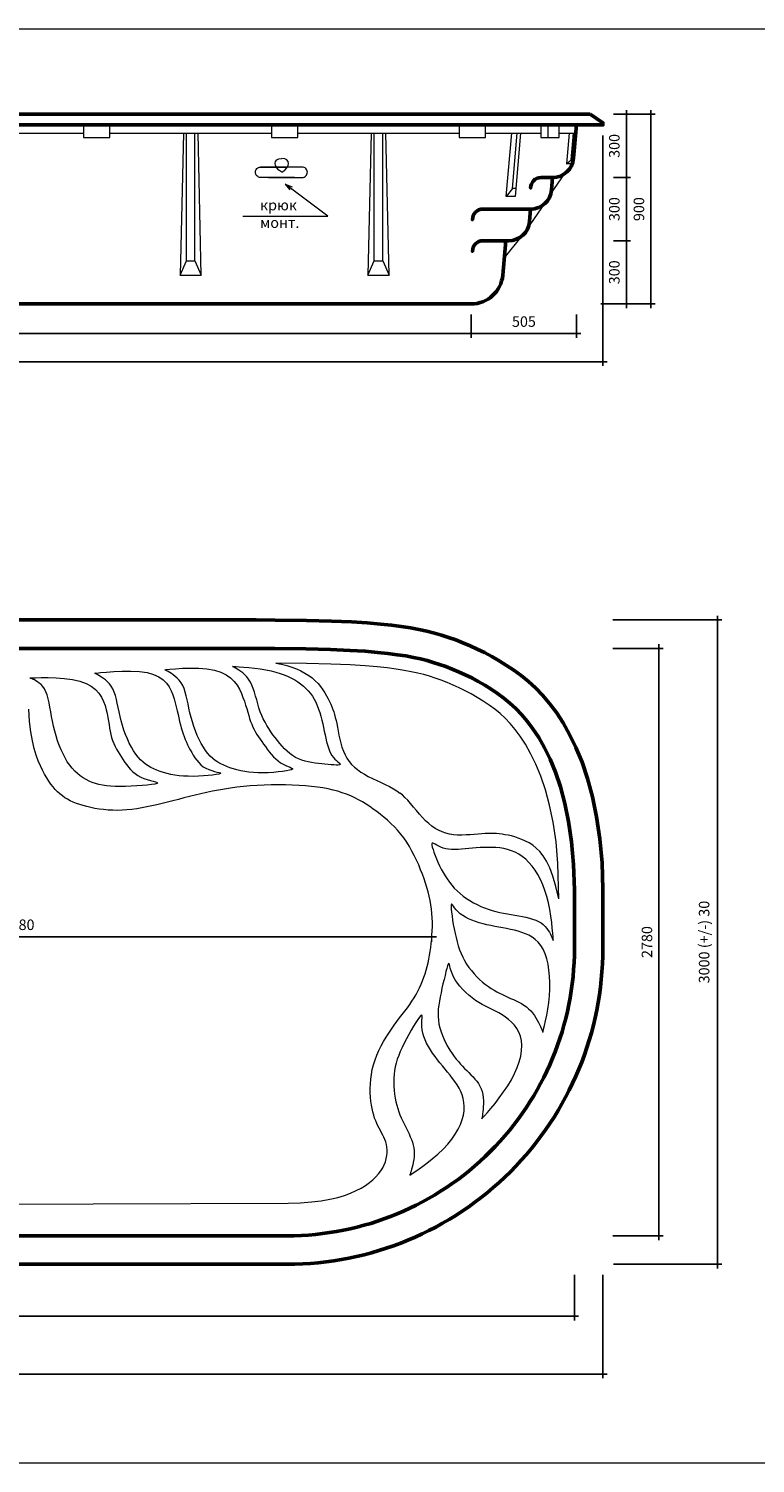
# Model space of a CAD drawing. Units: millimetres. Extents: x 17 to 12063, y -14 to 6829.
# Drawn here: x 4215 to 7667, y 18 to 6829 of the extents above; entities that cross this region are included whole.
import ezdxf

# ---------------------------------------------------------------- set-up
doc = ezdxf.new("R2010")
doc.units = ezdxf.units.MM
for name, color, linetype, lineweight in [('009', 11, 'Continuous', 9), ('02', 7, 'Continuous', 20), ('04', 151, 'Continuous', 50)]:
    doc.layers.add(name, color=color, linetype=linetype, lineweight=lineweight)
doc.styles.get("Standard").update_dxf_attribs({"font": 'arial.ttf'})
doc.dimstyles.new('ISO-25', dxfattribs={"dimtxt": 2.5, "dimasz": 2.5, "dimexe": 1.25, "dimexo": 0.625, "dimtad": 1, "dimtxsty": 'Standard', "dimcen": 2.5, "dimadec": 0, "dimazin": 0, "dimtfac": 1, "dimtmove": 0, "dimatfit": 3, "dimfxl": 1, "dimarcsym": 0})

# ---------------------------------------------------------------- blocks, each defined once
blk = doc.blocks.new('_Oblique')
at = {"color": 0, "linetype": 'ByBlock', "lineweight": -2}
blk.add_line((-0.5, -0.5), (0.5, 0.5), dxfattribs=at)
blk = doc.blocks.new('*D8')
at = {"layer": '009', "color": 0, "lineweight": -2, "transparency": 16777216}
for p, q in [((6992.7, 6422.2), (7074.4, 6422.2)), ((7054.4, 6442.2), (7054.4, 6102.2)), ((6992.9, 6122.2), (7074.4, 6122.2))]:
    blk.add_line(p, q, dxfattribs=at)
at = {"layer": 'Defpoints', "color": 0, "transparency": 16777216}
for p in [(6942.7, 6422.2), (6942.9, 6122.2), (7054.4, 6122.2)]:
    blk.add_point(p, dxfattribs=at)
at = {"layer": '009', "color": 0, "lineweight": -2, "transparency": 16777216, "xscale": 2.52, "yscale": 2.52, "zscale": 2.52}
for p, rotation in [((7054.4, 6422.2), 90), ((7054.4, 6122.2), 270)]:
    blk.add_blockref('_Oblique', p, dxfattribs=dict(at, rotation=rotation))
at = {"layer": '009', "color": 0, "transparency": 16777216, "insert": (7003.8, 6272.2), "char_height": 50, "attachment_point": 5, "rotation": 90}
blk.add_mtext('300', dxfattribs=at)
blk = doc.blocks.new('*D9')
at = {"layer": '009', "color": 0, "lineweight": -2, "transparency": 16777216}
for p, q in [((7054.4, 6142.2), (7054.4, 5802.2)), ((6992.9, 6122.2), (7074.4, 6122.2)), ((6992.9, 5822.2), (7074.4, 5822.2))]:
    blk.add_line(p, q, dxfattribs=at)
at = {"layer": 'Defpoints', "color": 0, "transparency": 16777216}
for p in [(6942.9, 6122.2), (6942.9, 5822.2), (7054.4, 5822.2)]:
    blk.add_point(p, dxfattribs=at)
at = {"layer": '009', "color": 0, "lineweight": -2, "transparency": 16777216, "xscale": 2.52, "yscale": 2.52, "zscale": 2.52}
for p, rotation in [((7054.4, 6122.2), 90), ((7054.4, 5822.2), 270)]:
    blk.add_blockref('_Oblique', p, dxfattribs=dict(at, rotation=rotation))
at = {"layer": '009', "color": 0, "transparency": 16777216, "insert": (7003.8, 5972.2), "char_height": 50, "attachment_point": 5, "rotation": 90}
blk.add_mtext('300', dxfattribs=at)
blk = doc.blocks.new('*D10')
at = {"layer": '009', "color": 0, "lineweight": -2, "transparency": 16777216}
for p, q in [((6992.9, 5822.2), (7074.4, 5822.2)), ((7054.4, 5842.2), (7054.4, 5502.2)), ((6992.9, 5522.2), (7074.4, 5522.2))]:
    blk.add_line(p, q, dxfattribs=at)
at = {"layer": 'Defpoints', "color": 0, "transparency": 16777216}
for p in [(6942.9, 5822.2), (6942.9, 5522.2), (7054.4, 5522.2)]:
    blk.add_point(p, dxfattribs=at)
at = {"layer": '009', "color": 0, "lineweight": -2, "transparency": 16777216, "xscale": 2.52, "yscale": 2.52, "zscale": 2.52}
for p, rotation in [((7054.4, 5822.2), 90), ((7054.4, 5522.2), 270)]:
    blk.add_blockref('_Oblique', p, dxfattribs=dict(at, rotation=rotation))
at = {"layer": '009', "color": 0, "transparency": 16777216, "insert": (7003.8, 5672.2), "char_height": 50, "attachment_point": 5, "rotation": 90}
blk.add_mtext('300', dxfattribs=at)
blk = doc.blocks.new('*D11')
at = {"layer": '009', "color": 0, "lineweight": -2, "transparency": 16777216}
for p, q in [((6992.7, 6422.2), (7191.2, 6422.2)), ((7171.2, 6442.2), (7171.2, 5502.2)), ((6932.7, 5522.2), (7191.2, 5522.2))]:
    blk.add_line(p, q, dxfattribs=at)
at = {"layer": 'Defpoints', "color": 0, "transparency": 16777216}
for p in [(6942.7, 6422.2), (6882.7, 5522.2), (7171.2, 5522.2)]:
    blk.add_point(p, dxfattribs=at)
at = {"layer": '009', "color": 0, "lineweight": -2, "transparency": 16777216, "xscale": 2.52, "yscale": 2.52, "zscale": 2.52}
for p, rotation in [((7171.2, 6422.2), 90), ((7171.2, 5522.2), 270)]:
    blk.add_blockref('_Oblique', p, dxfattribs=dict(at, rotation=rotation))
at = {"layer": '009', "color": 0, "transparency": 16777216, "insert": (7120.7, 5972.2), "char_height": 50, "attachment_point": 5, "rotation": 90}
blk.add_mtext('900', dxfattribs=at)
blk = doc.blocks.new('*D13')
at = {"layer": '009', "color": 0, "lineweight": -2, "transparency": 16777216}
for p, q in [((1079.7, 5472.2), (1079.7, 5361.3)), ((6317.9, 5472.2), (6317.9, 5361.3)), ((1059.7, 5381.3), (6337.9, 5381.3))]:
    blk.add_line(p, q, dxfattribs=at)
at = {"layer": 'Defpoints', "color": 0, "transparency": 16777216}
for p in [(1079.7, 5522.2), (6317.9, 5522.2), (6317.9, 5381.3)]:
    blk.add_point(p, dxfattribs=at)
at = {"layer": '009', "color": 0, "lineweight": -2, "transparency": 16777216, "xscale": 2.52, "yscale": 2.52, "zscale": 2.52, "rotation": 180}
blk.add_blockref('_Oblique', (1079.7, 5381.3), dxfattribs=at)
at = {"layer": '009', "color": 0, "lineweight": -2, "transparency": 16777216, "xscale": 2.52, "yscale": 2.52, "zscale": 2.52}
blk.add_blockref('_Oblique', (6317.9, 5381.3), dxfattribs=at)
at = {"layer": '009', "color": 0, "transparency": 16777216, "insert": (3698.8, 5431.8), "char_height": 50, "attachment_point": 5}
blk.add_mtext('5280', dxfattribs=at)
blk = doc.blocks.new('*D14')
at = {"layer": '009', "color": 0, "lineweight": -2, "transparency": 16777216}
for p, q in [((6317.9, 5472.2), (6317.9, 5361.3)), ((6817.9, 5472.2), (6817.9, 5361.3)), ((6297.9, 5381.3), (6837.9, 5381.3))]:
    blk.add_line(p, q, dxfattribs=at)
at = {"layer": 'Defpoints', "color": 0, "transparency": 16777216}
for p in [(6317.9, 5522.2), (6817.9, 5522.2), (6817.9, 5381.3)]:
    blk.add_point(p, dxfattribs=at)
at = {"layer": '009', "color": 0, "lineweight": -2, "transparency": 16777216, "xscale": 2.52, "yscale": 2.52, "zscale": 2.52, "rotation": 180}
blk.add_blockref('_Oblique', (6317.9, 5381.3), dxfattribs=at)
at = {"layer": '009', "color": 0, "lineweight": -2, "transparency": 16777216, "xscale": 2.52, "yscale": 2.52, "zscale": 2.52}
blk.add_blockref('_Oblique', (6817.9, 5381.3), dxfattribs=at)
at = {"layer": '009', "color": 0, "transparency": 16777216, "insert": (6567.9, 5431.8), "char_height": 50, "attachment_point": 5}
blk.add_mtext('505', dxfattribs=at)
blk = doc.blocks.new('*D15')
at = {"layer": '009', "color": 0, "lineweight": -2, "transparency": 16777216}
for p, q in [((6942.9, 6322.2), (6942.9, 5228)), ((742.9, 5464.2), (742.9, 5228)), ((722.9, 5248), (6962.9, 5248))]:
    blk.add_line(p, q, dxfattribs=at)
at = {"layer": 'Defpoints', "color": 0, "transparency": 16777216}
for p in [(6942.9, 6372.2), (742.9, 5514.2), (6942.9, 5248)]:
    blk.add_point(p, dxfattribs=at)
at = {"layer": '009', "color": 0, "lineweight": -2, "transparency": 16777216, "xscale": 2.52, "yscale": 2.52, "zscale": 2.52, "rotation": 180}
blk.add_blockref('_Oblique', (742.9, 5248), dxfattribs=at)
at = {"layer": '009', "color": 0, "lineweight": -2, "transparency": 16777216, "xscale": 2.52, "yscale": 2.52, "zscale": 2.52}
blk.add_blockref('_Oblique', (6942.9, 5248), dxfattribs=at)
at = {"layer": '009', "color": 0, "transparency": 16777216, "insert": (3842.9, 5305.8), "char_height": 50, "attachment_point": 5}
blk.add_mtext('6200 (+/-) 30', dxfattribs=at)
blk = doc.blocks.new('*D17')
at = {"layer": '009', "color": 0, "lineweight": -2, "transparency": 16777216}
for p, q in [((1002.9, 2518), (6152.3, 2518)), ((1022.9, 2468), (1022.9, 2498)), ((6132.3, 2496.4), (6132.3, 2498))]:
    blk.add_line(p, q, dxfattribs=at)
at = {"layer": 'Defpoints', "color": 0, "transparency": 16777216}
for p in [(6132.3, 2546.4), (1022.9, 2518), (6132.3, 2518)]:
    blk.add_point(p, dxfattribs=at)
at = {"layer": '009', "color": 0, "lineweight": -2, "transparency": 16777216, "xscale": 2.52, "yscale": 2.52, "zscale": 2.52, "rotation": 180}
blk.add_blockref('_Oblique', (1022.9, 2518), dxfattribs=at)
at = {"layer": '009', "color": 0, "lineweight": -2, "transparency": 16777216, "xscale": 2.52, "yscale": 2.52, "zscale": 2.52}
blk.add_blockref('_Oblique', (6132.3, 2518), dxfattribs=at)
at = {"layer": '009', "color": 0, "transparency": 16777216, "insert": (4167.4, 2568.5), "char_height": 50, "attachment_point": 5}
blk.add_mtext('5280', dxfattribs=at)
blk = doc.blocks.new('*D19')
at = {"layer": '009', "color": 0, "lineweight": -2, "transparency": 16777216}
for p, q in [((877.9, 913.5), (877.9, 697)), ((6807.9, 913.5), (6807.9, 697)), ((857.9, 717), (6827.9, 717))]:
    blk.add_line(p, q, dxfattribs=at)
at = {"layer": 'Defpoints', "color": 0, "transparency": 16777216}
for p in [(877.9, 963.5), (6807.9, 963.5), (6807.9, 717)]:
    blk.add_point(p, dxfattribs=at)
at = {"layer": '009', "color": 0, "lineweight": -2, "transparency": 16777216, "xscale": 2.52, "yscale": 2.52, "zscale": 2.52, "rotation": 180}
blk.add_blockref('_Oblique', (877.9, 717), dxfattribs=at)
at = {"layer": '009', "color": 0, "lineweight": -2, "transparency": 16777216, "xscale": 2.52, "yscale": 2.52, "zscale": 2.52}
blk.add_blockref('_Oblique', (6807.9, 717), dxfattribs=at)
at = {"layer": '009', "color": 0, "transparency": 16777216, "insert": (3842.9, 767.5), "char_height": 50, "attachment_point": 5}
blk.add_mtext('5930', dxfattribs=at)
blk = doc.blocks.new('*D20')
at = {"layer": '009', "color": 0, "lineweight": -2, "transparency": 16777216}
for p, q in [((742.9, 1048.5), (742.9, 422)), ((6942.9, 913.5), (6942.9, 422)), ((722.9, 442), (6962.9, 442))]:
    blk.add_line(p, q, dxfattribs=at)
at = {"layer": 'Defpoints', "color": 0, "transparency": 16777216}
for p in [(742.9, 1098.5), (6942.9, 963.5), (6942.9, 442)]:
    blk.add_point(p, dxfattribs=at)
at = {"layer": '009', "color": 0, "lineweight": -2, "transparency": 16777216, "xscale": 2.52, "yscale": 2.52, "zscale": 2.52, "rotation": 180}
blk.add_blockref('_Oblique', (742.9, 442), dxfattribs=at)
at = {"layer": '009', "color": 0, "lineweight": -2, "transparency": 16777216, "xscale": 2.52, "yscale": 2.52, "zscale": 2.52}
blk.add_blockref('_Oblique', (6942.9, 442), dxfattribs=at)
at = {"layer": '009', "color": 0, "transparency": 16777216, "insert": (3842.9, 499.8), "char_height": 50, "attachment_point": 5}
blk.add_mtext('6200 (+/-) 30', dxfattribs=at)
blk = doc.blocks.new('*D21')
at = {"layer": '009', "color": 0, "lineweight": -2, "transparency": 16777216}
for p, q in [((6990.3, 3887.2), (7229.3, 3887.2)), ((7209.3, 3907.2), (7209.3, 1078.5)), ((6990.3, 1098.5), (7229.3, 1098.5))]:
    blk.add_line(p, q, dxfattribs=at)
at = {"layer": 'Defpoints', "color": 0, "transparency": 16777216}
for p in [(6940.3, 3887.2), (6940.3, 1098.5), (7209.3, 1098.5)]:
    blk.add_point(p, dxfattribs=at)
at = {"layer": '009', "color": 0, "lineweight": -2, "transparency": 16777216, "xscale": 2.52, "yscale": 2.52, "zscale": 2.52}
for p, rotation in [((7209.3, 3887.2), 90), ((7209.3, 1098.5), 270)]:
    blk.add_blockref('_Oblique', p, dxfattribs=dict(at, rotation=rotation))
at = {"layer": '009', "color": 0, "transparency": 16777216, "insert": (7158.8, 2492.9), "char_height": 50, "attachment_point": 5, "rotation": 90}
blk.add_mtext('2780', dxfattribs=at)
blk = doc.blocks.new('*D22')
at = {"layer": '009', "color": 0, "lineweight": -2, "transparency": 16777216}
for p, q in [((6990.3, 4022.2), (7508.2, 4022.2)), ((7488.2, 4042.2), (7488.2, 943.5)), ((6992.9, 963.5), (7508.2, 963.5))]:
    blk.add_line(p, q, dxfattribs=at)
at = {"layer": 'Defpoints', "color": 0, "transparency": 16777216}
for p in [(6940.3, 4022.2), (6942.9, 963.5), (7488.2, 963.5)]:
    blk.add_point(p, dxfattribs=at)
at = {"layer": '009', "color": 0, "lineweight": -2, "transparency": 16777216, "xscale": 2.52, "yscale": 2.52, "zscale": 2.52}
for p, rotation in [((7488.2, 4022.2), 90), ((7488.2, 963.5), 270)]:
    blk.add_blockref('_Oblique', p, dxfattribs=dict(at, rotation=rotation))
at = {"layer": '009', "color": 0, "transparency": 16777216, "insert": (7430.4, 2492.9), "char_height": 50, "attachment_point": 5, "rotation": 90}
blk.add_mtext('3000 (+/-) 30', dxfattribs=at)

msp = doc.modelspace()

# ---------------------------------------------------------------- linework, layer by layer
at = {"layer": '009'}
msp.add_lwpolyline([(12063.3, 18.5), (17.2, 18.5), (17.2, 6828.7), (12063.3, 6828.7)], close=True, dxfattribs=at)
for points in [[(5233.1, 5938), (5635.7, 5938), (5434.4, 6091.2), (5434.4, 6091.2)], [(5434.4, 6091.2), (5455.8, 6063.4)], [(5434.4, 6091.2), (5466.8, 6077.8)]]:
    msp.add_lwpolyline(points, dxfattribs=at)
at = {"layer": '02'}
for points in [[(4476.5, 6372.2), (4476.5, 6312.5), (4601.3, 6312.5), (4601.5, 6372.2), (4476.5, 6372.2)], [(5368.5, 6372.2), (5368.5, 6312.5), (5493.3, 6312.5), (5493.5, 6372.2), (5368.5, 6372.2)], [(6260.5, 6372.2), (6260.5, 6312.5), (6385.3, 6312.5), (6385.5, 6372.2), (6260.5, 6372.2)], [(6649, 6372.2), (6649, 6312.5), (6735.9, 6312.5), (6736.1, 6372.2), (6649, 6372.2)], [(6682.2, 6372.2), (6682.2, 6312.5)], [(3709.4, 6332.1), (4476.5, 6332.1)], [(4601.4, 6332.1), (5368.5, 6332.1)], [(4950, 6332.1), (4935, 5659.1), (5035, 5659.1), (5020, 6332.1)], [(4965, 5726.3), (4965, 6332.1)], [(5005, 5726.3), (5005, 6332.1)], [(5493.4, 6332.1), (6260.5, 6332.1)], [(5842, 6332.1), (5827, 5659.1), (5927, 5659.1), (5912, 6332.1)], [(5857, 5726.3), (5857, 6332.1)], [(5897, 5726.3), (5897, 6332.1)], [(6385.4, 6332.1), (6649, 6332.1)], [(6552.1, 6332.1), (6525.9, 6032.6), (6483.1, 6032.6)], [(6513.3, 6070.1), (6513.3, 6070.1), (6483.1, 6032.6), (6510.8, 6332.1)], [(6513.3, 6070.1), (6536.2, 6332.1)], [(6736, 6332.1), (6814.4, 6332.1)], [(6783.3, 6332.1), (6770.5, 6186.6)], [(6793, 6205.5), (6804.1, 6332.1)], [(5418.2, 6146.9), (5404.1, 6157.2), (5394.1, 6168.1), (5388.1, 6179), (5386.1, 6189.3), (5388.1, 6198.4), (5394.1, 6205.6), (5404.1, 6210.4), (5418.2, 6212.1)], [(5418.2, 6146.9), (5432.2, 6157.2), (5442.2, 6168.1), (5448.2, 6179), (5450.2, 6189.3), (5448.2, 6198.4), (5442.2, 6205.6), (5432.2, 6210.4), (5418.2, 6212.1)], [(6797.8, 6186.6), (6770.5, 6186.6), (6793, 6205.5), (6803, 6205.5)], [(6695.6, 6044.2), (6763, 6141.2)], [(6529.1, 6070.1), (6513.3, 6070.1)], [(6583.7, 5876.3), (6667.2, 5998.5)], [(6558.1, 5844.7), (6474.5, 5741)], [(4935, 5659.1), (4965, 5726.3), (5005, 5726.3), (5035, 5659.1)], [(5827, 5659.1), (5857, 5726.3), (5897, 5726.3), (5927, 5659.1)], [(6733.2, 2697.8), (6729.4, 2866.6), (6720.3, 2969.3), (6706.9, 3061.3), (6689.8, 3143.4), (6669.9, 3216.3), (6647.8, 3280.9), (6624.2, 3338.1), (6599.6, 3388.6), (6574.9, 3432.6), (6550.5, 3470.4), (6526.5, 3502.7), (6502.8, 3530.6), (6478.9, 3555.2), (6454.5, 3577.4), (6429, 3598), (6402.1, 3617.8), (6374.1, 3636.7), (6345.8, 3654.3), (6317.2, 3670.7), (6288.6, 3686), (6259.9, 3700), (6231.2, 3713), (6202.6, 3725), (6174.2, 3736), (6146.5, 3745.9), (6119.4, 3754.7), (6092, 3762.5), (6063.3, 3769.7), (6032.4, 3776.4), (5998.4, 3782.7), (5960.4, 3788.5), (5918, 3794.1), (5870.6, 3799.2), (5814, 3803.9), (5742.7, 3808.2), (5651.3, 3811.9), (5535.2, 3814.9), (5389.7, 3817.2), (5389.7, 3817.2), (5389.7, 3817.2)], [(5389.7, 3817.2), (5416.4, 3811.9), (5441.6, 3805.6), (5465.4, 3798.2), (5487.7, 3789.8), (5508.6, 3780.4), (5527.9, 3770), (5545.7, 3758.7), (5562, 3746.4), (5576.7, 3733.4), (5589.9, 3719.6), (5601.8, 3705.4), (5612.4, 3690.9), (5621.8, 3676.3), (5630.2, 3662), (5637.7, 3647.9), (5644.3, 3634.5), (5650.2, 3621.7), (5655.5, 3609.4), (5660.2, 3597.3), (5664.4, 3585.2), (5668.3, 3572.6), (5671.8, 3559.3), (5675.2, 3545.1), (5678.4, 3529.7), (5681.7, 3512.7), (5685.1, 3494.6), (5688.8, 3475.7), (5692.9, 3456.3), (5697.8, 3436.9), (5703.5, 3417.7), (5710.1, 3399.1), (5718, 3381.6), (5727.2, 3365.3), (5737.7, 3350.3), (5749.5, 3336.4), (5762.6, 3323.4), (5777.1, 3311.4), (5792.9, 3300), (5810, 3289.3), (5828.4, 3279), (5848, 3269.1), (5868.4, 3259.4), (5889.1, 3249.8), (5909.5, 3240.3), (5929.2, 3230.6), (5947.6, 3220.8), (5964.3, 3210.6), (5978.7, 3200)], [(4222.7, 3746.4), (4229.2, 3746.8), (4247.2, 3747.6), (4274.2, 3748.3), (4307.7, 3748.4), (4345.3, 3747.3), (4384.5, 3744.5), (4422.9, 3739.5), (4458, 3731.7), (4487.8, 3720.8), (4512.5, 3707.2), (4532.5, 3691.3), (4548.6, 3673.7), (4561.1, 3654.8), (4570.8, 3635.2), (4578.2, 3615.4), (4583.8, 3595.9), (4588.2, 3577.1), (4591.6, 3559), (4594.5, 3541.7), (4597, 3525), (4599.4, 3508.9), (4602, 3493.3), (4605, 3478.3), (4608.8, 3463.6), (4613.5, 3449.3), (4619.1, 3435.4), (4625.5, 3421.7), (4632.5, 3408.4), (4640, 3395.4), (4647.8, 3382.6), (4656, 3370.1), (4664.3, 3357.8), (4672.6, 3345.7), (4681.2, 3333.9), (4690.1, 3322.6), (4699.6, 3311.8), (4710, 3301.6), (4721.3, 3292.3), (4733.8, 3283.8), (4747.6, 3276.4), (4762.8, 3270), (4778.5, 3264.6), (4793.7, 3260.1), (4807.2, 3256.2), (4818.2, 3252.9), (4825.4, 3250.1), (4827.8, 3247.5), (4824.4, 3245), (4814.6, 3242.5), (4799, 3240.1), (4778.8, 3237.8), (4755.2, 3235.8), (4729.4, 3234.1), (4702.4, 3232.8), (4675.4, 3231.9), (4649.6, 3231.6), (4625.9, 3231.9), (4604.2, 3233), (4584.3, 3234.7), (4565.9, 3237.3), (4548.9, 3240.7), (4532.8, 3245), (4517.6, 3250.2), (4502.8, 3256.5), (4488.4, 3263.8), (4474.3, 3272.2), (4460.5, 3281.8), (4447.2, 3292.7), (4434.3, 3304.7), (4421.9, 3318.1), (4410.1, 3332.9), (4398.9, 3349.1), (4388.3, 3366.8), (4378.4, 3385.7), (4369.2, 3405.8), (4360.6, 3426.9), (4352.8, 3448.7), (4345.7, 3471.2), (4339.3, 3494.1), (4333.7, 3517.4), (4328.8, 3540.7), (4324.4, 3563.8), (4320.3, 3586.4), (4316.4, 3608.2), (4312.2, 3629), (4307.7, 3648.2), (4302.6, 3665.8), (4296.7, 3681.3), (4289.8, 3694.6), (4282.1, 3705.7), (4274, 3714.9), (4265.7, 3722.4), (4257.5, 3728.4), (4249.8, 3733.2), (4242.8, 3736.9), (4236.9, 3739.7), (4232.2, 3741.9), (4228.7, 3743.6), (4226.1, 3744.8), (4224.4, 3745.6), (4223.4, 3746.1), (4222.9, 3746.3), (4222.7, 3746.4), (4222.7, 3746.4)], [(4529.8, 3769.1), (4536.7, 3769.9), (4555.9, 3772), (4584.6, 3774.7), (4620.1, 3777.1), (4659.9, 3778.8), (4701.3, 3779), (4741.6, 3776.9), (4778.2, 3771.9), (4809, 3763.6), (4834.1, 3752.2), (4854.3, 3738.1), (4870.3, 3722.1), (4882.7, 3704.4), (4892.4, 3685.6), (4899.9, 3666.3), (4906.1, 3646.9), (4911.5, 3627.9), (4916.3, 3609.3), (4920.7, 3591.3), (4924.8, 3573.7), (4928.7, 3556.7), (4932.5, 3540.4), (4936.3, 3524.6), (4940.3, 3509.5), (4944.5, 3495.1), (4949, 3481.2), (4953.8, 3467.9), (4959, 3454.9), (4964.4, 3442.2), (4970.2, 3429.6), (4976.3, 3417.2), (4982.8, 3404.7), (4989.6, 3392.1), (4997, 3379.6), (5004.9, 3367.3), (5013.6, 3355.6), (5023, 3344.5), (5033.4, 3334.4), (5044.8, 3325.4), (5057.3, 3317.8), (5070.9, 3311.6), (5084.8, 3306.8), (5098.3, 3303), (5110.3, 3300.1), (5120, 3297.8), (5126.5, 3295.9), (5128.9, 3294.1), (5126.4, 3292.3), (5118.3, 3290.1), (5105.2, 3287.8), (5088.1, 3285.5), (5067.9, 3283.4), (5045.4, 3281.6), (5021.6, 3280.2), (4997.3, 3279.5), (4973.5, 3279.6), (4950.9, 3280.7), (4929.6, 3282.6), (4909.5, 3285.3), (4890.5, 3288.9), (4872.6, 3293), (4855.6, 3297.8), (4839.5, 3303.2), (4824.3, 3309), (4809.7, 3315.2), (4795.8, 3322), (4782.6, 3329.6), (4769.9, 3338.1), (4757.7, 3347.7), (4746, 3358.7), (4734.7, 3371.1), (4723.8, 3385.2), (4713.2, 3401.1), (4703.1, 3418.5), (4693.3, 3437.3), (4684.2, 3457.2), (4675.6, 3478), (4667.8, 3499.3), (4660.8, 3521), (4654.6, 3542.7), (4649.3, 3564.3), (4644.7, 3585.6), (4640.4, 3606.3), (4636.3, 3626.2), (4631.9, 3645.1), (4627.1, 3662.9), (4621.6, 3679.3), (4615, 3694.2), (4607.3, 3707.4), (4598.6, 3718.9), (4589.2, 3728.9), (4579.7, 3737.5), (4570.3, 3744.8), (4561.3, 3750.8), (4553.2, 3755.8), (4546.3, 3759.7), (4540.8, 3762.8), (4536.7, 3765.1), (4533.8, 3766.8), (4531.8, 3767.9), (4530.6, 3768.6), (4530, 3768.9), (4529.8, 3769.1), (4529.8, 3769.1)], [(4861.8, 3785.9), (4868.3, 3786.6), (4886.2, 3788.4), (4913.2, 3790.5), (4946.6, 3792.3), (4984.2, 3793.2), (5023.5, 3792.4), (5062.1, 3789.4), (5097.6, 3783.5), (5127.9, 3774.2), (5153.3, 3761.9), (5174.3, 3747.1), (5191.4, 3730.3), (5205.3, 3712.1), (5216.5, 3693), (5225.7, 3673.6), (5233.2, 3654.4), (5239.8, 3635.8), (5245.7, 3618), (5250.9, 3600.9), (5255.8, 3584.6), (5260.4, 3569), (5265, 3554.1), (5269.7, 3539.9), (5274.7, 3526.5), (5280.2, 3513.7), (5286.2, 3501.5), (5292.6, 3489.7), (5299.4, 3478.2), (5306.7, 3466.9), (5314.4, 3455.6), (5322.4, 3444.2), (5330.8, 3432.5), (5339.6, 3420.5), (5348.6, 3408.3), (5358.1, 3396.1), (5368, 3384.3), (5378.4, 3372.9), (5389.2, 3362.3), (5400.5, 3352.7), (5412.3, 3344.2), (5424.6, 3337.2), (5436.6, 3331.3), (5447.8, 3326.5), (5457.2, 3322.5), (5464.3, 3319.1), (5468.2, 3316.2), (5468.1, 3313.5), (5463.5, 3310.9), (5453.7, 3308.2), (5439.4, 3305.4), (5421.4, 3302.8), (5400.5, 3300.4), (5377.7, 3298.5), (5353.7, 3297), (5329.3, 3296.3), (5305.5, 3296.4), (5282.9, 3297.4), (5261.6, 3299.4), (5241.5, 3302.1), (5222.5, 3305.6), (5204.6, 3309.8), (5187.7, 3314.6), (5171.6, 3320), (5156.3, 3325.8), (5141.8, 3332), (5127.9, 3338.8), (5114.6, 3346.4), (5101.9, 3354.9), (5089.8, 3364.5), (5078.1, 3375.5), (5066.8, 3387.9), (5055.9, 3402), (5045.3, 3417.8), (5035.1, 3435.3), (5025.4, 3454.1), (5016.2, 3474), (5007.7, 3494.8), (4999.8, 3516.1), (4992.8, 3537.8), (4986.6, 3559.5), (4981.3, 3581.1), (4976.7, 3602.4), (4972.5, 3623), (4968.3, 3643), (4964, 3661.9), (4959.2, 3679.7), (4953.6, 3696.1), (4947.1, 3711), (4939.3, 3724.2), (4930.6, 3735.7), (4921.3, 3745.7), (4911.7, 3754.3), (4902.3, 3761.5), (4893.4, 3767.6), (4885.3, 3772.6), (4878.3, 3776.5), (4872.9, 3779.6), (4868.8, 3781.9), (4865.8, 3783.6), (4863.9, 3784.7), (4862.7, 3785.4), (4862.1, 3785.7), (4861.8, 3785.9), (4861.8, 3785.9)], [(5183.4, 3801.6), (5187.4, 3801.3), (5198.6, 3800.7), (5215.6, 3799.5), (5237.1, 3797.8), (5261.9, 3795.6), (5288.5, 3792.7), (5315.6, 3789.2), (5342, 3785), (5366.6, 3780.1), (5389.2, 3774.5), (5410.1, 3768.2), (5429.4, 3761.3), (5447.2, 3753.8), (5463.8, 3745.7), (5479.2, 3737), (5493.6, 3727.8), (5507.3, 3718), (5520.1, 3707.7), (5532.1, 3696.8), (5543.2, 3685.3), (5553.6, 3673), (5563.1, 3659.9), (5571.7, 3646), (5579.5, 3631.3), (5586.5, 3615.6), (5592.7, 3599.1), (5598.3, 3582.1), (5603.3, 3564.6), (5607.8, 3546.9), (5611.9, 3529.1), (5615.8, 3511.3), (5619.4, 3493.8), (5623, 3476.6), (5626.6, 3460), (5630.4, 3444.1), (5634.4, 3428.9), (5638.8, 3414.6), (5643.8, 3401.4), (5649.3, 3389.3), (5655.7, 3378.5), (5662.8, 3369.1), (5670.3, 3360.9), (5677.7, 3354), (5684.4, 3348.3), (5690, 3343.6), (5694, 3339.9), (5695.8, 3337.1), (5695, 3335.1), (5691.2, 3333.9), (5684.6, 3333.3), (5675.6, 3333.3), (5664.6, 3333.7), (5651.9, 3334.6), (5637.8, 3335.8), (5622.9, 3337.3), (5607.3, 3338.9), (5591.4, 3340.6), (5575.5, 3342.6), (5559.5, 3345), (5543.6, 3348), (5528, 3351.8), (5512.6, 3356.5), (5497.6, 3362.3), (5483.2, 3369.4), (5469.3, 3377.8), (5456, 3387.5), (5443.3, 3398.3), (5431, 3410.1), (5419.2, 3422.6), (5407.8, 3435.7), (5396.8, 3449.3), (5386, 3463.2), (5375.6, 3477.3), (5365.6, 3491.5), (5355.9, 3506.1), (5346.7, 3521.1), (5338, 3536.5), (5329.8, 3552.5), (5322.3, 3569.1), (5315.5, 3586.5), (5309.4, 3604.6), (5303.8, 3623.2), (5298.5, 3642), (5293.2, 3660.7), (5287.8, 3678.9), (5282, 3696.3), (5275.6, 3712.5), (5268.3, 3727.4), (5260.1, 3740.5), (5251.1, 3752), (5241.7, 3761.9), (5232.1, 3770.4), (5222.8, 3777.6), (5214.1, 3783.5), (5206.2, 3788.4), (5199.5, 3792.3), (5194.2, 3795.4), (5190.2, 3797.7), (5187.3, 3799.3), (5185.4, 3800.4), (5184.3, 3801.1), (5183.7, 3801.4), (5183.4, 3801.5), (5183.4, 3801.6)], [(5448.2, 1254.1), (5506.7, 1255.5), (5558.9, 1259.1), (5605.3, 1264.6), (5646.6, 1271.8), (5683.2, 1280.5), (5715.7, 1290.4), (5744.7, 1301.4), (5770.6, 1313), (5794.1, 1325.3), (5815.1, 1338), (5833.9, 1351.1), (5850.6, 1364.6), (5865.1, 1378.4), (5877.7, 1392.5), (5888.4, 1406.8), (5897.3, 1421.2), (5904.5, 1435.7), (5910.1, 1450.3), (5914.1, 1464.7), (5916.8, 1478.9), (5918.1, 1492.9), (5918.1, 1506.5), (5917, 1519.5), (5914.8, 1532), (5911.6, 1543.8), (5907.6, 1555.1), (5902.9, 1566), (5897.7, 1576.7), (5892.1, 1587.3), (5886.3, 1598), (5880.4, 1608.9), (5874.6, 1620.2), (5869, 1632), (5863.7, 1644.4), (5858.7, 1657.6), (5854.2, 1671.5), (5850, 1686.3), (5846.4, 1702.1), (5843.3, 1719), (5840.8, 1737.1), (5839, 1756.3), (5837.9, 1776.6), (5837.7, 1797.8), (5838.4, 1819.7), (5840.3, 1842.1), (5843.3, 1864.9), (5847.7, 1887.8), (5853.5, 1910.7), (5860.8, 1933.4), (5869.4, 1955.8), (5879.2, 1977.9), (5890, 1999.5), (5901.5, 2020.6), (5913.7, 2041.1), (5926.3, 2060.9), (5939.1, 2079.9), (5952, 2098.1), (5964.9, 2115.5), (5977.6, 2132.4), (5990.1, 2148.8), (6002.3, 2164.8), (6014.1, 2180.6), (6025.4, 2196.3), (6036.1, 2212), (6046.1, 2227.8), (6055.5, 2243.7), (6064.2, 2259.8), (6072.3, 2276.1), (6079.8, 2292.5), (6086.6, 2309), (6093, 2325.7), (6098.7, 2342.5), (6103.9, 2359.5), (6108.7, 2376.7), (6112.9, 2394.2), (6116.7, 2411.9), (6120, 2429.9), (6123, 2448.3), (6125.5, 2467.1), (6127.8, 2486.3), (6129.7, 2506), (6131.2, 2526), (6132.3, 2546.4), (6132.9, 2567), (6132.9, 2587.7), (6132.3, 2608.4), (6131.1, 2629.2), (6129.1, 2649.8), (6126.3, 2670.2), (6122.7, 2690.5), (6118.4, 2710.7), (6113.3, 2731), (6107.4, 2751.5), (6100.9, 2772.2), (6093.7, 2793.2), (6085.8, 2814.7), (6077.2, 2836.5), (6067.9, 2858.7), (6058, 2881), (6047.3, 2903.2), (6035.9, 2925.1), (6023.8, 2946.5), (6011, 2967.2), (5997.4, 2987), (5983, 3005.7), (5968, 3023.4), (5952.4, 3040.2), (5936.4, 3056), (5919.9, 3071), (5903.2, 3085.3), (5886.3, 3098.9), (5869.4, 3111.9), (5852.4, 3124.3), (5835.3, 3136.2), (5818.1, 3147.5), (5800.6, 3158.2), (5782.6, 3168.3), (5764.2, 3177.7), (5745.2, 3186.5), (5725.5, 3194.6), (5705, 3202), (5683.5, 3208.7), (5661.1, 3214.7), (5637.5, 3220), (5612.7, 3224.7), (5586.6, 3228.7), (5559.1, 3232.1), (5530.1, 3234.8), (5499.6, 3236.8), (5467.7, 3238.3), (5434.9, 3239.1), (5401.5, 3239.3), (5367.7, 3238.9), (5334, 3237.8), (5300.5, 3236.1), (5267.8, 3233.8), (5235.9, 3230.9), (5204.9, 3227.4), (5174.8, 3223.4), (5145.3, 3218.9), (5116.5, 3213.9), (5088.2, 3208.5), (5060.4, 3202.7), (5033, 3196.6), (5005.9, 3190.2), (4979.1, 3183.6), (4952.6, 3176.9), (4926.4, 3170.1), (4900.5, 3163.4), (4874.9, 3156.9), (4849.7, 3150.6), (4824.8, 3144.7), (4800.2, 3139.2), (4776, 3134.1), (4752.1, 3129.7), (4728.5, 3125.8), (4705.2, 3122.7), (4682.2, 3120.3), (4659.4, 3118.8), (4636.9, 3118.1), (4614.7, 3118.4), (4592.8, 3119.6), (4571.4, 3121.5), (4550.6, 3124.2), (4530.3, 3127.5), (4510.8, 3131.4), (4492.2, 3135.8), (4474.5, 3140.5), (4457.8, 3145.6), (4442, 3151.1), (4427.1, 3157), (4413.1, 3163.5), (4399.8, 3170.5), (4387.2, 3178.2), (4375.2, 3186.7), (4363.7, 3195.9), (4352.6, 3206), (4341.9, 3217.1), (4331.5, 3229.3), (4321.3, 3242.6), (4311.3, 3257.2), (4301.3, 3273.1), (4291.2, 3290.4), (4281, 3309.3), (4270.7, 3330), (4260.5, 3353.2), (4250.6, 3379.9), (4241.3, 3411.1), (4232.8, 3447.5), (4225.5, 3490.2), (4219.5, 3540.1), (4215.3, 3598.1)], [(6733.2, 2697.8), (6719.6, 2756.3), (6705.4, 2804.9), (6690.6, 2844.7), (6675.3, 2876.9), (6659.4, 2902.5), (6643.2, 2922.9), (6626.6, 2939), (6609.7, 2952.1), (6592.5, 2963.2), (6575.2, 2972.5), (6558, 2980.4), (6541, 2986.8), (6524.3, 2992.1), (6508.1, 2996.4), (6492.6, 2999.8), (6477.8, 3002.5), (6463.9, 3004.8), (6450.7, 3006.5), (6437.8, 3007.8), (6424.9, 3008.5), (6411.8, 3008.9), (6398.1, 3008.7), (6383.5, 3008.1), (6367.7, 3007.1), (6350.5, 3005.6), (6332.2, 3004), (6313, 3002.4), (6293.2, 3001.2), (6273.1, 3000.7), (6253.1, 3000.9), (6233.4, 3002.4), (6214.4, 3005.2), (6196.3, 3009.6), (6179, 3015.7), (6162.4, 3023.3), (6146.5, 3032.5), (6131, 3043.1), (6115.9, 3055.3), (6101.1, 3068.8), (6086.4, 3083.7), (6071.8, 3099.9), (6057.4, 3116.7), (6043.1, 3133.8), (6029.2, 3150.3), (6015.7, 3165.8), (6002.7, 3179.7), (5990.4, 3191.3), (5978.7, 3200)], [(6707.2, 2500), (6707, 2504.3), (6706.3, 2516.4), (6704.9, 2535), (6702.8, 2558.7), (6699.8, 2586.3), (6695.8, 2616.4), (6690.7, 2647.7), (6684.4, 2678.9), (6676.7, 2709), (6667.8, 2737.5), (6657.6, 2764.4), (6646.4, 2789.6), (6634.1, 2813), (6620.9, 2834.5), (6606.8, 2853.9), (6591.9, 2871.1), (6576.4, 2886.1), (6560.2, 2899), (6543.4, 2909.9), (6526.2, 2918.9), (6508.5, 2926.3), (6490.5, 2932.1), (6472.2, 2936.4), (6453.6, 2939.5), (6434.9, 2941.4), (6416.1, 2942.4), (6397.3, 2942.5), (6378.6, 2942), (6360, 2941), (6341.6, 2939.6), (6323.4, 2938), (6305.7, 2936.4), (6288.3, 2934.9), (6271.4, 2933.7), (6255.1, 2932.9), (6239.5, 2932.6), (6224.6, 2933), (6210.4, 2934.1), (6197.2, 2936.2), (6184.9, 2939.2), (6173.6, 2943.4), (6163.4, 2948.1), (6154.4, 2952.9), (6146.8, 2957.2), (6140.5, 2960.5), (6135.7, 2962.2), (6132.4, 2961.8), (6130.9, 2958.7), (6131, 2952.5), (6132.8, 2943.5), (6136, 2932.1), (6140.4, 2918.9), (6145.9, 2904.1), (6152.3, 2888.4), (6159.5, 2872), (6167.3, 2855.5), (6175.5, 2839.2), (6184.1, 2823.2), (6193.4, 2807.6), (6203.2, 2792.3), (6213.8, 2777.6), (6225.1, 2763.2), (6237.2, 2749.4), (6250.3, 2736.2), (6264.3, 2723.5), (6279.1, 2711.5), (6294.7, 2700.1), (6311, 2689.5), (6327.9, 2679.6), (6345.2, 2670.5), (6362.8, 2662.3), (6380.7, 2655), (6398.7, 2648.6), (6416.8, 2643), (6434.9, 2638.1), (6453.1, 2633.9), (6471.3, 2630.1), (6489.5, 2626.6), (6507.5, 2623.4), (6525.5, 2620.4), (6543.2, 2617.3), (6560.7, 2614.1), (6577.7, 2610.6), (6594, 2606.7), (6609.4, 2602.2), (6623.9, 2597.1), (6637.2, 2591.1), (6649.2, 2584.1), (6659.7, 2576.1), (6668.9, 2567.2), (6676.7, 2558), (6683.4, 2548.5), (6688.9, 2539.3), (6693.5, 2530.6), (6697.2, 2522.7), (6700.2, 2516), (6702.5, 2510.7), (6704.2, 2506.8), (6705.5, 2503.9), (6706.3, 2502), (6706.8, 2500.9), (6707.1, 2500.3), (6707.2, 2500.1), (6707.2, 2500)], [(6942.9, 2743.5), (6942.9, 2463.5)], [(6657.7, 2065.1), (6658.8, 2069), (6661.6, 2080), (6665.8, 2097), (6670.8, 2119.1), (6676.2, 2145.2), (6681.4, 2174.2), (6685.9, 2205.2), (6689.3, 2237), (6691.1, 2268.9), (6691.3, 2300.3), (6689.9, 2330.9), (6686.9, 2360.2), (6682.3, 2388), (6676.1, 2413.9), (6668.3, 2437.5), (6658.9, 2458.5), (6648, 2476.6), (6635.7, 2492), (6622.1, 2505), (6607.4, 2515.9), (6591.7, 2525), (6575.3, 2532.5), (6558.2, 2538.8), (6540.5, 2544.2), (6522.5, 2548.8), (6504.2, 2552.9), (6485.7, 2556.7), (6467.1, 2560.2), (6448.3, 2563.7), (6429.5, 2567.2), (6410.7, 2570.9), (6392.1, 2574.9), (6373.6, 2579.5), (6355.5, 2584.5), (6337.9, 2590.1), (6321.1, 2596.3), (6305.2, 2603.1), (6290.5, 2610.6), (6277, 2618.7), (6265.1, 2627.6), (6254.8, 2637), (6246.1, 2646.6), (6238.9, 2655.6), (6233.1, 2663.3), (6228.7, 2669.2), (6225.4, 2672.5), (6223.3, 2672.6), (6222.2, 2668.9), (6222, 2660.9), (6222.7, 2649.1), (6224.1, 2634.1), (6226.3, 2616.6), (6229.1, 2597.2), (6232.4, 2576.6), (6236.3, 2555.4), (6240.6, 2534.3), (6245.3, 2513.8), (6250.5, 2494.1), (6256.2, 2475), (6262.5, 2456.5), (6269.6, 2438.7), (6277.4, 2421.4), (6286.2, 2404.6), (6295.9, 2388.4), (6306.7, 2372.6), (6318.4, 2357.3), (6330.9, 2342.6), (6344, 2328.6), (6357.4, 2315.4), (6371.2, 2303.1), (6385.1, 2291.7), (6398.9, 2281.4), (6412.6, 2272.1), (6426, 2263.8), (6439.4, 2256.3), (6452.6, 2249.5), (6465.7, 2243.2), (6478.7, 2237.2), (6491.7, 2231.4), (6504.8, 2225.7), (6517.8, 2219.8), (6530.7, 2213.8), (6543.5, 2207.4), (6555.9, 2200.5), (6567.9, 2193.2), (6579.4, 2185.2), (6590.2, 2176.4), (6600.2, 2166.8), (6609.3, 2156.2), (6617.6, 2145), (6625, 2133.6), (6631.5, 2122.2), (6637.3, 2111.1), (6642.2, 2100.8), (6646.3, 2091.6), (6649.7, 2083.8), (6652.3, 2077.6), (6654.3, 2073), (6655.7, 2069.7), (6656.7, 2067.5), (6657.3, 2066.1), (6657.6, 2065.4), (6657.7, 2065.2), (6657.7, 2065.1)], [(6368.6, 1654.3), (6371.8, 1657.8), (6380.8, 1667.7), (6394.3, 1683.1), (6411.3, 1703), (6430.6, 1726.6), (6451, 1753), (6471.5, 1781.2), (6490.9, 1810.3), (6508.2, 1839.5), (6523.1, 1868.6), (6535.5, 1897.1), (6545.3, 1924.9), (6552.5, 1951.9), (6556.8, 1977.6), (6558.2, 2002), (6556.5, 2024.8), (6551.8, 2045.7), (6544.4, 2064.9), (6534.6, 2082.3), (6522.8, 2098.2), (6509.5, 2112.6), (6495, 2125.5), (6479.8, 2137.1), (6464.1, 2147.5), (6448.4, 2156.7), (6432.7, 2165.1), (6417, 2173), (6401.3, 2180.6), (6385.6, 2188.5), (6369.8, 2196.7), (6354, 2205.8), (6338.2, 2216), (6322.4, 2227.5), (6306.8, 2240.2), (6291.7, 2253.9), (6277.3, 2268.3), (6264, 2283.2), (6252, 2298.4), (6241.6, 2313.6), (6233, 2328.5), (6226.4, 2343), (6221.5, 2356.5), (6218, 2368.4), (6215.5, 2378.4), (6213.7, 2385.7), (6212.1, 2390), (6210.4, 2390.7), (6208.2, 2387.3), (6205.3, 2379.4), (6201.7, 2367.5), (6197.6, 2352.4), (6193, 2334.7), (6188.3, 2315.1), (6183.4, 2294.4), (6178.7, 2273.3), (6174.1, 2252.3), (6169.9, 2232.1), (6166.3, 2212.7), (6163.3, 2194), (6161.2, 2175.6), (6160.1, 2157.6), (6160.1, 2139.8), (6161.4, 2121.9), (6164.1, 2103.8), (6168.4, 2085.5), (6174.1, 2067.1), (6181, 2048.7), (6188.9, 2030.5), (6197.6, 2012.9), (6206.9, 1995.8), (6216.6, 1979.6), (6226.6, 1964.4), (6236.5, 1950.4), (6246.5, 1937.4), (6256.5, 1925.4), (6266.5, 1914), (6276.5, 1903.3), (6286.4, 1893), (6296.4, 1883), (6306.4, 1873.1), (6316.3, 1863.1), (6326, 1853), (6335.4, 1842.7), (6344.1, 1832), (6352.1, 1820.8), (6359.2, 1809), (6365.1, 1796.5), (6369.7, 1783.3), (6372.8, 1769.2), (6374.7, 1754.6), (6375.5, 1739.8), (6375.5, 1725.3), (6374.9, 1711.4), (6373.8, 1698.5), (6372.6, 1687.1), (6371.4, 1677.4), (6370.5, 1669.8), (6369.8, 1664), (6369.3, 1659.9), (6368.9, 1657.2), (6368.7, 1655.5), (6368.6, 1654.6), (6368.6, 1654.3), (6368.6, 1654.3)], [(6026, 1386.5), (6030.2, 1389.2), (6041.8, 1396.9), (6059.3, 1408.9), (6081.2, 1424.6), (6106.1, 1443.2), (6132.4, 1464), (6158.8, 1486.5), (6183.6, 1509.8), (6205.8, 1533.5), (6225.2, 1557.2), (6241.6, 1580.9), (6255.4, 1604.3), (6266.4, 1627.4), (6274.7, 1649.8), (6280.5, 1671.6), (6283.8, 1692.5), (6284.6, 1712.4), (6283.2, 1731.4), (6279.7, 1749.5), (6274.5, 1766.9), (6267.7, 1783.6), (6259.5, 1799.8), (6250.2, 1815.5), (6239.9, 1830.8), (6229, 1845.8), (6217.5, 1860.7), (6205.6, 1875.3), (6193.5, 1890), (6181.3, 1904.6), (6169.1, 1919.4), (6157.1, 1934.4), (6145.5, 1949.6), (6134.4, 1965.1), (6124, 1980.9), (6114.4, 1996.9), (6105.7, 2013), (6098.3, 2029.1), (6092.1, 2045.1), (6087.3, 2061.1), (6084.2, 2076.8), (6082.8, 2092.2), (6082.6, 2106.7), (6083.1, 2119.8), (6083.8, 2130.9), (6084.2, 2139.4), (6083.8, 2144.9), (6081.9, 2146.6), (6078.2, 2144.1), (6072.1, 2136.9), (6064.1, 2125.6), (6054.5, 2111), (6043.8, 2093.7), (6032.5, 2074.4), (6020.9, 2054), (6009.5, 2033), (5998.8, 2012.3), (5989.1, 1992.3), (5980.5, 1973.2), (5972.9, 1954.6), (5966.4, 1936.5), (5961, 1918.6), (5956.6, 1900.8), (5953.3, 1882.8), (5950.9, 1864.6), (5949.6, 1846), (5949.2, 1827.1), (5949.7, 1808), (5951.1, 1789.1), (5953.2, 1770.5), (5956, 1752.2), (5959.5, 1734.7), (5963.6, 1717.9), (5968.3, 1702.1), (5973.4, 1687.1), (5978.9, 1672.8), (5984.8, 1659.2), (5990.9, 1646), (5997.2, 1633), (6003.5, 1620.3), (6010, 1607.6), (6016.3, 1594.8), (6022.4, 1581.9), (6028.2, 1568.9), (6033.5, 1555.7), (6038.1, 1542.4), (6041.8, 1528.9), (6044.6, 1515.3), (6046.2, 1501.5), (6046.6, 1487.5), (6045.8, 1473.7), (6044.3, 1460.1), (6042.1, 1447.1), (6039.5, 1435), (6036.8, 1423.9), (6034.1, 1414.1), (6031.7, 1406), (6029.8, 1399.5), (6028.4, 1394.7), (6027.4, 1391.2), (6026.7, 1388.9), (6026.3, 1387.5), (6026.1, 1386.8), (6026, 1386.5), (6026, 1386.5)], [(2667.4, 1243.5), (5448.2, 1254.1)]]:
    msp.add_lwpolyline(points, dxfattribs=at)
for points in [[(5477.5, 6122.1), (5317.3, 6122.1, -0.414214), (5292.3, 6147.1), (5292.3, 6147.1, -0.414214), (5317.3, 6172.1), (5444.4, 6172.1), (5444.4, 6172.1), (5444.4, 6172.1)], [(5354.1, 6122.1), (5514.3, 6122.1, 0.414214), (5539.3, 6147.1), (5539.3, 6147.1, 0.414214), (5514.3, 6172.1), (5317.3, 6172.1), (5317.3, 6172.1), (5317.3, 6172.1)]]:
    msp.add_lwpolyline(points, format="xyb", dxfattribs=at)
at = {"layer": '04'}
for points in [[(803.2, 6422.2), (6882.7, 6422.2)], [(6942.9, 6372.2), (6942.9, 6382.2), (6882.7, 6422.2)], [(867.9, 6372.2), (6942.9, 6372.2)], [(6942.9, 6382.2), (6942.9, 6372.2), (6817.9, 6372.2), (6817.9, 6372.2)], [(2641.1, 4022.2), (5296.4, 4022.2)], [(6942.9, 2743.5), (6938.8, 2868.9), (6928.7, 2983.6), (6913.4, 3088.1), (6893.7, 3183), (6870.2, 3268.9), (6843.8, 3346.2), (6815.1, 3415.7), (6784.9, 3477.8), (6753.8, 3533.1), (6722.1, 3582.3), (6689.7, 3625.9), (6656.7, 3664.7), (6623.2, 3699.1), (6589.4, 3729.9), (6555.1, 3757.7), (6520.6, 3783), (6485.8, 3806.5), (6451, 3828.2), (6416, 3848.3), (6381.2, 3866.8), (6346.4, 3883.9), (6311.9, 3899.5), (6277.7, 3913.8), (6243.9, 3926.9), (6210.4, 3938.9), (6176.9, 3949.7), (6142.6, 3959.6), (6106.9, 3968.5), (6069.3, 3976.6), (6029, 3984), (5985.5, 3990.8), (5938.3, 3996.9), (5885.8, 4002.6), (5824, 4007.8), (5748.1, 4012.3), (5653.2, 4016.1), (5534.4, 4019.2), (5386.9, 4021.5), (5296.4, 4022.2)], [(2646.1, 3887.2), (5296.4, 3887.2)], [(6807.9, 2741.2), (6804, 2860.8), (6794.6, 2967.9), (6780.4, 3064.6), (6762.4, 3151.4), (6741.1, 3229.2), (6717.4, 3298.6), (6691.9, 3360.3), (6665.2, 3415.1), (6638.2, 3463.3), (6611, 3505.3), (6583.9, 3541.9), (6556.7, 3573.8), (6529.3, 3602.1), (6501.4, 3627.5), (6472.6, 3650.8), (6442.9, 3672.6), (6412.4, 3693.2), (6381.6, 3712.4), (6350.7, 3730.1), (6319.7, 3746.6), (6288.8, 3761.8), (6257.9, 3775.8), (6227.2, 3788.6), (6196.8, 3800.4), (6167, 3811), (6137.5, 3820.6), (6107.5, 3829.2), (6076.2, 3837), (6042.8, 3844.2), (6006.5, 3850.9), (5966.4, 3857.1), (5922.2, 3862.9), (5872.9, 3868.2), (5814.4, 3873.1), (5741.4, 3877.4), (5648.7, 3881.2), (5531.6, 3884.3), (5385.3, 3886.5), (5295.9, 3887.2)], [(2662.3, 1098.5), (5442.9, 1098.5)], [(2657.2, 963.5), (5442.9, 963.5)]]:
    msp.add_lwpolyline(points, dxfattribs=at)
for points in [[(867.9, 6372.2), (930.3, 5659.2, 0.388879), (1079.7, 5522.2), (6317.9, 5522.2), (6317.9, 5522.2), (6317.9, 5522.2)], [(6817.9, 6372.2), (6804, 6213.5, -0.388879), (6704.4, 6122.2), (6649.6, 6122.2, 0.414214), (6599.6, 6072.2), (6599.6, 6072.2)], [(6704.4, 6122.2), (6699.3, 6063.5, -0.388879), (6599.6, 5972.2), (6373.5, 5972.2, 0.414214), (6323.5, 5922.2), (6323.5, 5922.2)], [(6599.6, 5972.2), (6594.5, 5913.5, -0.388879), (6494.9, 5822.2), (6373.5, 5822.2, 0.414214), (6323.5, 5772.2), (6323.5, 5772.2)], [(6317.9, 5522.2), (6317.9, 5522.2, 0.388879), (6467.3, 5659.2), (6481.6, 5822.2)], [(6942.9, 2743.5), (6942.9, 2463.5, -0.414214), (5442.9, 963.5), (4307.2, 963.5)], [(6807.9, 2741.2), (6807.9, 2463.5, -0.414214), (5442.9, 1098.5), (4307.2, 1098.5)]]:
    msp.add_lwpolyline(points, format="xyb", dxfattribs=at)

# ---------------------------------------------------------------- texts
at = {"layer": '009', "insert": (5314.9, 6016.4), "char_height": 50, "attachment_point": 1}
msp.add_mtext_dynamic_manual_height_columns('крюк \\Pмонт.', width=504.03, gutter_width=12.5, heights=[0], dxfattribs=at)

# ---------------------------------------------------------------- dimensions: what is measured, and where the dimension line sits
at = {"layer": '009'}
for base, p1, p2, picture, middle in [((7171.2, 5522.2), (6942.7, 6422.2), (6882.7, 5522.2), '*D11', (7120.7, 5972.2)), ((7054.4, 6122.2), (6942.7, 6422.2), (6942.9, 6122.2), '*D8', (7003.8, 6272.2)), ((7054.4, 5822.2), (6942.9, 6122.2), (6942.9, 5822.2), '*D9', (7003.8, 5972.2)), ((7054.4, 5522.2), (6942.9, 5822.2), (6942.9, 5522.2), '*D10', (7003.8, 5672.2))]:
    dim = msp.add_linear_dim(base=base, p1=p1, p2=p2, angle=90, dimstyle='ISO-25', override={"dimtxt": 50, "dimasz": 2.52, "dimexe": 20, "dimexo": 50, "dimgap": 25, "dimdec": 0, "dimblk1": 'Oblique', "dimblk2": 'Oblique', "dimsah": 1, "dimdle": 20}, dxfattribs=at)
    dim.commit()
    dim.dimension.update_dxf_attribs({"geometry": picture, "text_midpoint": middle})
for base, p1, p2, text, picture, middle in [((6942.9, 5248), (742.9, 5514.2), (6942.9, 6372.2), '6200 (+/-) 30', '*D15', (3842.9, 5305.8)), ((6317.9, 5381.3), (1079.7, 5522.2), (6317.9, 5522.2), '5280', '*D13', (3698.8, 5431.8)), ((6817.9, 5381.3), (6317.9, 5522.2), (6817.9, 5522.2), '505', '*D14', (6567.9, 5431.8)), ((6942.9, 442), (742.9, 1098.5), (6942.9, 963.5), '6200 (+/-) 30', '*D20', (3842.9, 499.8))]:
    dim = msp.add_linear_dim(base=base, p1=p1, p2=p2, text=text, dimstyle='ISO-25', override={"dimtxt": 50, "dimasz": 2.52, "dimexe": 20, "dimexo": 50, "dimgap": 25, "dimdec": 0, "dimblk1": 'Oblique', "dimblk2": 'Oblique', "dimsah": 1, "dimdle": 20}, dxfattribs=at)
    dim.commit()
    dim.dimension.update_dxf_attribs({"geometry": picture, "text_midpoint": middle})
dim = msp.add_linear_dim(base=(7488.2, 963.5), p1=(6940.3, 4022.2), p2=(6942.9, 963.5), angle=90, text='3000 (+/-) 30', dimstyle='ISO-25', override={"dimtxt": 50, "dimasz": 2.52, "dimexe": 20, "dimexo": 50, "dimgap": 25, "dimdec": 0, "dimblk1": 'Oblique', "dimblk2": 'Oblique', "dimsah": 1, "dimdle": 20}, dxfattribs=at)
dim.commit()
dim.dimension.update_dxf_attribs({"geometry": '*D22', "text_midpoint": (7430.4, 2492.9)})
dim = msp.add_linear_dim(base=(7209.3, 1098.5), p1=(6940.3, 3887.2), p2=(6940.3, 1098.5), angle=90, text='2780', dimstyle='ISO-25', override={"dimtxt": 50, "dimasz": 2.52, "dimexe": 20, "dimexo": 50, "dimgap": 25, "dimdec": 0, "dimblk1": 'Oblique', "dimblk2": 'Oblique', "dimsah": 1, "dimdle": 20}, dxfattribs=at)
dim.commit()
dim.dimension.update_dxf_attribs({"geometry": '*D21', "text_midpoint": (7209.3, 2492.9), "dimtype": 160})
dim = msp.add_linear_dim(base=(6132.3, 2518), p1=(1022.9, 2518), p2=(6132.3, 2546.4), text='5280', dimstyle='ISO-25', override={"dimtxt": 50, "dimasz": 2.52, "dimexe": 20, "dimexo": 50, "dimgap": 25, "dimdec": 0, "dimblk1": 'Oblique', "dimblk2": 'Oblique', "dimsah": 1, "dimdle": 20}, dxfattribs=at)
dim.commit()
dim.dimension.update_dxf_attribs({"geometry": '*D17', "text_midpoint": (4167.4, 2518), "dimtype": 160})
dim = msp.add_linear_dim(base=(6807.9, 717), p1=(877.9, 963.5), p2=(6807.9, 963.5), dimstyle='ISO-25', override={"dimtxt": 50, "dimasz": 2.52, "dimexe": 20, "dimexo": 50, "dimgap": 25, "dimdec": 0, "dimblk1": 'Oblique', "dimblk2": 'Oblique', "dimsah": 1, "dimdle": 20}, dxfattribs=at)
dim.commit()
dim.dimension.update_dxf_attribs({"geometry": '*D19', "text_midpoint": (3842.9, 767.5)})

doc.saveas('drawing.dxf')
